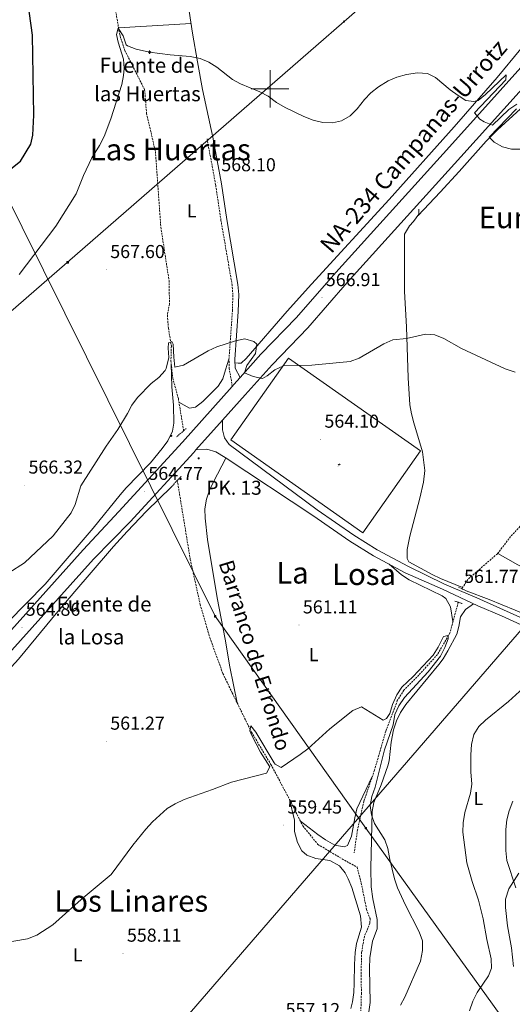
# Model space of a CAD drawing. Units: metres. Extents: x 620168 to 624675, y 4731397 to 4734446.
# Drawn here: x 622866 to 623130, y 4733010 to 4733537 of the extents above; entities that cross this region are included whole.
import ezdxf
from ezdxf.enums import TextEntityAlignment as Align

# ---------------------------------------------------------------- set-up
doc = ezdxf.new("R2010")
doc.units = ezdxf.units.M
doc.header["$MEASUREMENT"] = 0
doc.linetypes.add('TRAZOS', pattern=[0.75, 0.5, -0.25])
doc.linetypes.add('TRAZOSX2', pattern=[1.5, 1, -0.5])
for name, color, linetype, lineweight in [('Carátula', 7, 'Continuous', 5), ('Level 11', 142, 'TRAZOSX2', 13), ('Level 13', 5, 'Continuous', 0), ('Level 18', 1, 'TRAZOSX2', 13), ('Level 19', 252, 'Continuous', 0), ('Level 21', 19, 'Continuous', 0), ('Level 32', 19, 'Continuous', 0), ('Level 36', 19, 'Continuous', 40), ('Level 37', 92, 'Continuous', 0), ('Level 4', 36, 'Continuous', 30), ('Level 41', 19, 'Continuous', 0), ('Level 43', 5, 'Continuous', 0), ('Level 44', 19, 'Continuous', 0), ('Level 45', 19, 'Continuous', 0), ('Level 5', 36, 'Continuous', 0), ('Level 54', 13, 'Continuous', 0), ('Level 63', 7, 'Continuous', 0), ('Level 7', 1, 'Continuous', 0)]:
    doc.layers.add(name, color=color, linetype=linetype, lineweight=lineweight)
doc.styles.add('Arial', font='ARIAL.TTF', dxfattribs={"height": 0.2})

# ---------------------------------------------------------------- blocks, each defined once
blk = doc.blocks.new('5TME')
at = {"layer": 'Carátula', "color": 250, "linetype": 'Continuous', "lineweight": 5}
for p, q in [((3.7, 3.8), (-3.7, -3.8)), ((-3.7, 3.7), (3.8, -3.8))]:
    blk.add_line(p, q, dxfattribs=at)
at = {"layer": 'Carátula', "color": 250, "linetype": 'Continuous', "lineweight": 5, "flags": 128}
blk.add_lwpolyline([(-3.7, -3.8), (3.8, -3.8), (3.8, 3.7), (-3.7, 3.7), (-3.7, -3.8)], dxfattribs=at)
blk = doc.blocks.new('5NACIE')
at = {"layer": 'Carátula', "color": 170, "linetype": 'Continuous', "lineweight": 5, "flags": 128}
for points in [[(-8.4, 0), (8.4, 0)], [(-4.2, 4.2), (4.2, 4.2)], [(0, 6.3), (0, 8.4)], [(-4.2, -4.2), (4.2, -4.2)], [(0, -6.3), (0, -8.4)]]:
    blk.add_lwpolyline(points, dxfattribs=at)
blk = doc.blocks.new('5HITCA')
at = {"layer": 'Carátula', "linetype": 'Continuous', "lineweight": 5}
h = blk.add_hatch(color=1, dxfattribs=at)
edge = h.paths.add_edge_path()
edge.add_arc((0, 0), 3.1, 0.0011, 360.0011)
at = {"layer": 'Carátula', "color": 250, "linetype": 'Continuous', "lineweight": 5}
blk.add_circle((0, 0, 0), 3.1, dxfattribs=at)
blk = doc.blocks.new('5PELE')
at = {"layer": 'Carátula', "linetype": 'Continuous', "lineweight": 5}
h = blk.add_hatch(color=9, dxfattribs=at)
edge = h.paths.add_edge_path()
edge.add_arc((0, 0), 2.85, 359.999, 719.999)
at = {"layer": 'Carátula', "color": 252, "linetype": 'Continuous', "lineweight": 5}
blk.add_circle((0, 0, 0), 2.85, dxfattribs=at)
blk = doc.blocks.new('5IDEP')
at = {"layer": 'Carátula', "linetype": 'Continuous', "lineweight": 5, "extrusion": (0, 0, -1)}
blk.add_hatch(color=252, dxfattribs=at).paths.add_polyline_path([(0.5, -0.6), (-1.8, 1.9), (-4, 0.2), (-7.9, 4.2), (-6.6, 5.2), (-4, 2.4), (-0.4, 5.2), (2.7, 5.2), (6.4, 1.4), (5.1, 0.3), (1.9, 3.7), (1.3, 3.2), (3, 1.4)])
at = {"layer": 'Carátula', "linetype": 'Continuous', "lineweight": 5}
for points in [[(-4.9, -9.4), (-5.1, -9.4), (-5.4, -9.3), (-5.6, -9.2), (-5.7, -9), (-5.8, -8.7), (-5.8, -8.4), (-5.7, -8.2), (-3, -4.9), (-3.6, 0.3), (-3.4, 0.8), (-1.9, -2), (-1.8, -3.7), (-1.2, -5.1), (-4.4, -9.2), (-4.6, -9.4)], [(1.4, -5.2), (-1.2, -5.1), (-1.8, -3.7), (0.3, -3.7), (-1.9, -2), (-3.4, 0.8), (2.1, -3.4), (2.3, -3.5), (2.4, -3.8), (2.5, -4.1), (2.4, -4.4), (2.3, -4.6), (2.2, -4.8), (2, -5), (1.7, -5.1)]]:
    blk.add_hatch(color=252, dxfattribs=at).paths.add_polyline_path(points)
h = blk.add_hatch(color=252, dxfattribs=at)
edge = h.paths.add_edge_path()
edge.add_arc((3, 5.5), 1.39, 179.999, 539.999)
at = {"layer": 'Carátula', "color": 252, "linetype": 'Continuous', "lineweight": 5}
blk.add_line((4, 0.2), (7.9, 4.2), dxfattribs=at)
at = {"layer": 'Carátula', "color": 252, "linetype": 'Continuous', "lineweight": 5, "flags": 128}
blk.add_lwpolyline([(7.9, 4.2), (4, 0.2)], dxfattribs=at)
blk = doc.blocks.new('5PATER')
at = {"layer": 'Carátula', "linetype": 'Continuous', "lineweight": 5}
h = blk.add_hatch(color=250, dxfattribs=at)
edge = h.paths.add_edge_path()
edge.add_ellipse((0, 0), major_axis=(-1.33, -1.34), ratio=0.999422, start_angle=0, end_angle=360)

msp = doc.modelspace()

# ---------------------------------------------------------------- linework, layer by layer
at = {"layer": 'Level 11', "color": 142, "linetype": 'TRAZOSX2', "lineweight": 13}
for points in [[(622898.24, 4733673.12, 575.93), (622897.8, 4733672.66, 575.91), (622901.54, 4733624.27, 573.66), (622904.02, 4733606.99, 572.97), (622912.35, 4733576.43, 572.07), (622914.56, 4733558.04, 571.71), (622919.84, 4733528.3, 570.81), (622922.4, 4733520.59, 570.26), (622932.99, 4733499.56, 568.89), (622934.01, 4733486.83, 568.62), (622938.77, 4733466.45, 567.8), (622941.65, 4733426.03, 566.74), (622946.04, 4733397.43, 566.03), (622946.27, 4733384.95, 565.77), (622945.17, 4733378.9, 565.77), (622945.7, 4733372.06, 565.13), (622947.28, 4733362.43, 564.74), (622947.03, 4733354.58, 564.48), (622948, 4733345.33, 564.23), (622951.02, 4733334.32, 563.84), (622953.85, 4733317.11, 563.71)], [(622950.46, 4733290.49, 563.55), (622957.39, 4733248.29, 562.4), (622962.66, 4733224.23, 561.88), (622967.82, 4733206.41, 561.11), (622974.82, 4733187.22, 560.59), (622979.84, 4733176.85, 559.82), (622990.09, 4733155.9, 559.05), (623000.47, 4733138.58, 558.4), (623010.47, 4733119.84, 558.02), (623017.58, 4733105.68, 558.02), (623025.61, 4733095.77, 558.15), (623041.07, 4733086.59, 557.63), (623046.56, 4733083.67, 557.76), (623048.8, 4733075.13, 557.63), (623051.63, 4733060.97, 557.09), (623053.47, 4733056.17, 556.96), (623053.45, 4733053.68, 556.69), (623050.5, 4733046.62, 556.56), (623048.99, 4733038.11, 556.29), (623048.72, 4733027.29, 556.29), (623048.86, 4733016.27, 556.29), (623048.59, 4733006.7, 556.16)], [(623136.74, 4733269.3, 561.75), (623128.65, 4733260.5, 561.24), (623121.58, 4733251.31, 560.98), (623105.73, 4733237.53, 560.33), (623102.99, 4733233.17, 560.33)], [(623102.99, 4733233.17, 560.33), (623102.61, 4733232.55, 560.33)], [(623100.63, 4733225.34, 560.33), (623096.19, 4733208.98, 559.82), (623089.56, 4733197.38, 559.56), (623079.5, 4733186.33, 559.3), (623071.59, 4733178.33, 559.18), (623068.07, 4733172.83, 558.79), (623061.93, 4733156.42, 558.4), (623055.87, 4733135.57, 558.4), (623050.15, 4733118.76, 558.27), (623046.8, 4733103.61, 557.89), (623045.01, 4733091.29, 557.76)]]:
    msp.add_polyline3d(points, dxfattribs=at)
at = {"layer": 'Level 13', "color": 5, "linetype": 'Continuous', "lineweight": 0, "ltscale": 0.5}
msp.add_polyline3d([(623079.59, 4733435.62, 566.84), (623079.57, 4733432.92, 566.97), (623076.75, 4733428.96, 566.94), (623074.54, 4733426.71, 566.84), (623071.93, 4733422.36, 566.73), (623071.95, 4733411.13, 566.17), (623071.83, 4733391.57, 565.77), (623072.97, 4733372.64, 564.98), (623073.84, 4733345.38, 564.71), (623074.8, 4733331.02, 564.18), (623075.67, 4733326.1, 564.05), (623076.96, 4733321.26, 563.92), (623081.51, 4733305.81, 563.38), (623082.75, 4733295.82, 563.27), (623081.98, 4733289.63, 563.17), (623080.09, 4733280.96, 563.02), (623074.79, 4733260.72, 562.45), (623073.29, 4733253.65, 561.78), (623073.36, 4733248.67, 561.39), (623074.29, 4733246.99, 561.38), (623086.67, 4733240.22, 561.18), (623091.16, 4733238.05, 560.96), (623102.99, 4733233.17, 560.33)], dxfattribs=at)
at = {"layer": 'Level 18', "color": 19, "linetype": 'Continuous', "lineweight": 0}
msp.add_polyline3d([(622979.08, 4733312.2, 563.09), (623049.63, 4733262.57, 561.97), (623080.42, 4733306.35, 563.25), (623009.87, 4733355.97, 564.38), (622979.08, 4733312.2, 563.09)], dxfattribs=at)
at = {"layer": 'Level 21', "color": 19, "linetype": 'Continuous', "lineweight": 13}
for points in [[(622772.66, 4733111.27, 564.46), (622900.08, 4733253.39, 565.35), (622919.27, 4733273.85, 564.97), (622953.16, 4733310.93, 564.97), (622979.84, 4733340.85, 564.98), (622980.68, 4733341.79, 564.98), (622984.12, 4733345.63, 565.1), (622995.19, 4733358, 565.48), (623014.13, 4733377.67, 566.25), (623035.22, 4733401.81, 567.28), (623095.98, 4733469.07, 569.55), (623150.16, 4733529.24, 571.95)], [(622974.7, 4733322.8, 564.71), (622986.77, 4733336.34, 564.98), (623001.18, 4733352.43, 565.48), (623020.15, 4733372.14, 566.25), (623041.33, 4733396.38, 567.28), (623102.05, 4733463.6, 569.55), (623156.24, 4733523.78, 571.95)], [(623140.28, 4733214.36, 562.41), (623124.79, 4733221.32, 561.33), (623110.5, 4733227.72, 560.97), (623093.26, 4733234.94, 560.93), (623074.11, 4733244.56, 561.15), (623057.31, 4733253.48, 561.5), (623044.73, 4733261.31, 561.87), (623025.23, 4733274.86, 562.41), (622978.14, 4733309.78, 564.19), (622975.66, 4733313.36, 564.58), (622974.58, 4733317.56, 564.71), (622974.7, 4733322.8, 564.71)], [(621953.98, 4732201.92, 539.17), (621958.69, 4732208.04, 539.51), (621968.91, 4732218.71, 539.56), (621985.39, 4732237.73, 540.26), (622006.58, 4732257.15, 540.79), (622037.52, 4732287.7, 542.19), (622057.39, 4732310.44, 542.69), (622161.73, 4732425.68, 550.24), (622279.51, 4732556.07, 554.59), (622302.69, 4732582.24, 556.03), (622476.13, 4732773.37, 559.53), (622608.59, 4732921.13, 559.38), (622739.96, 4733064.56, 563.36), (622771.03, 4733098.49, 564.3), (622775.97, 4733103.89, 564.45), (622905.58, 4733248.46, 565.35), (622925.27, 4733268.3, 564.97), (622959.23, 4733305.45, 564.97), (622960.43, 4733306.81, 564.71)], [(622960.43, 4733306.81, 564.71), (622966.25, 4733307.17, 564.71), (622970.99, 4733305.86, 564.58), (622976.01, 4733302.83, 564.19), (623022.97, 4733271.72, 562.41), (623042.6, 4733258.07, 561.87), (623055.38, 4733250.12, 561.5), (623072.34, 4733241.12, 561.15), (623092.19, 4733232.29, 560.93), (623111.15, 4733223.36, 560.97), (623123.81, 4733218.08, 561.33), (623188.74, 4733188.34, 565.87)]]:
    msp.add_polyline3d(points, dxfattribs=at)
at = {"layer": 'Level 21', "color": 19, "linetype": 'Continuous', "lineweight": 0}
msp.add_polyline3d([(622984.12, 4733345.63, 564.98), (622981.37, 4733350.59, 565.11), (622981.2, 4733355.21, 565.19), (622983.03, 4733380.91, 565.29), (622983.27, 4733390.04, 565.5), (622982.89, 4733395.32, 565.73), (622976.88, 4733430.13, 567.12), (622974, 4733449.25, 568.02), (622969.4, 4733474.21, 568.84)], dxfattribs=at)
at = {"layer": 'Level 21', "color": 19, "linetype": 'TRAZOSX2', "lineweight": 0}
msp.add_polyline3d([(622979.84, 4733340.85, 564.98), (622978.26, 4733350.28, 565.11), (622978.07, 4733355.27, 565.19), (622979.91, 4733381.06, 565.29), (622980.15, 4733389.96, 565.5), (622979.78, 4733394.94, 565.73), (622973.79, 4733429.63, 567.12), (622970.92, 4733448.74, 568.02), (622966.33, 4733473.64, 568.84)], dxfattribs=at)
at = {"layer": 'Level 21', "color": 1, "linetype": 'TRAZOS', "lineweight": 0}
for points in [[(622950, 4733313.77, 564.99), (622955.23, 4733318.31, 564.99)], [(622947.34, 4733287.16, 564.99), (622952.58, 4733292.75, 564.99)], [(623100.74, 4733233.4, 561.93), (623104.89, 4733231.51, 561.93)], [(623098.82, 4733225.93, 561.93), (623102.76, 4733224.65, 561.93)]]:
    msp.add_polyline3d(points, dxfattribs=at)
at = {"layer": 'Level 32', "color": 6, "linetype": 'Continuous', "lineweight": 0, "ltscale": 0.5}
for points in [[(624081.21, 4734173.44, 563.66), (623872.73, 4734029.46, 571.8), (623658.32, 4733878.67, 583.8), (623500.83, 4733678.66, 574.62), (623421.35, 4733576.36, 573.11), (623334.82, 4733466.9, 572.49), (623259.91, 4733370.52, 566.94), (623153.66, 4733233.06, 563.3), (622949, 4732995.99, 555.05), (622840.2, 4732882.71, 553.95), (622749.86, 4732792.35, 551.94), (622660.39, 4732704.25, 549.86), (622569.41, 4732609.43, 549.6), (622460.61, 4732502.51, 548.93), (622365.81, 4732405.78, 551.04), (622274.46, 4732314.46, 547.13), (622168.85, 4732206.27, 542.92), (622114.77, 4732150.9, 542.63)], [(621242.82, 4731984.91, 554.22), (621392.18, 4732109.83, 551.37), (621493.72, 4732188.34, 548.9), (621651.21, 4732325.59, 545.03), (621817.84, 4732471.99, 550.23), (621993.76, 4732624.44, 549.22), (622158.97, 4732767.5, 566.97), (622306.52, 4732896.67, 566.99), (622443.21, 4733015.61, 557.45), (622601.61, 4733155.67, 566.25), (622742.07, 4733277.15, 569.9), (622891.6, 4733407.06, 568.89), (623172.64, 4733652.02, 576.43), (623313.16, 4733774.71, 577.69), (623475.36, 4733916.67, 582.54), (623596.78, 4734023.54, 588.44), (623691.19, 4734105.29, 582.11), (623763, 4734167.77, 575.31)], [(622671.85, 4733818.85, 593.78), (622681.24, 4733805.98, 590.68), (622730.56, 4733702.23, 584), (622785.88, 4733589.05, 584.85), (622844.32, 4733472.43, 577), (622970.75, 4733217.82, 562.09), (623051.21, 4733104.48, 559.05), (623173.85, 4732933.99, 569.43), (623257.98, 4732811.66, 563.66), (623351.03, 4732684.29, 572.82), (623430.65, 4732573.98, 575.9), (623506.21, 4732468.3, 575.01), (623594.89, 4732343.38, 570.01), (623677.45, 4732228.61, 577.32), (623757.91, 4732113.83, 583.39), (623918.02, 4731892.22, 600.91)]]:
    msp.add_polyline3d(points, dxfattribs=at)
at = {"layer": 'Level 36', "color": 92, "linetype": 'Continuous', "lineweight": 0}
for points in [[(623093.45, 4733775.54, 579.14), (623109.24, 4733751.75, 577.27), (623117.37, 4733739.16, 576.54), (623162.07, 4733668.83, 576.21), (623180.74, 4733639.23, 576.6), (623187.01, 4733629.33, 576.31), (623201.63, 4733607.03, 575.15), (623204.73, 4733602.01, 574.88), (623204.29, 4733598.69, 574.75), (623201.35, 4733594.96, 574.88), (623183.57, 4733577.81, 575.28), (623163.05, 4733555.67, 575.28), (623146.79, 4733536.7, 574.33), (623121.36, 4733506, 571.55), (623098.44, 4733479.63, 569.49), (623063.75, 4733440.8, 568.09), (623022.11, 4733395.56, 566.49), (623009.15, 4733381.02, 565.98), (622987.33, 4733355.79, 565.56), (622984.61, 4733353.31, 565.43), (622982.95, 4733353.32, 565.43), (622981.26, 4733353.51, 565.16)], [(623278.18, 4733633.08, 572.83), (623272.8, 4733637.48, 573.36), (623269.48, 4733638.75, 573.89), (623264.46, 4733638.67, 574.39), (623259.97, 4733635.2, 574.65), (623247.53, 4733621.41, 575.49), (623237.71, 4733610.06, 575.62), (623231.59, 4733603.24, 575.15), (623224.74, 4733596.01, 574.2), (623216.06, 4733586.14, 573.72), (623199.77, 4733565.53, 573.1), (623186.88, 4733550.24, 572.97), (623172.11, 4733531.59, 572.96), (623162.67, 4733519.93, 573.45), (623156.13, 4733512, 573.1), (623149.59, 4733504.45, 572.58), (623144.03, 4733498.68, 572.16), (623121.65, 4733478.04, 570.48), (623115.59, 4733472.02, 569.9), (623101.14, 4733455.88, 568.44), (623090.99, 4733444.83, 567.77), (623079.16, 4733432.34, 567.51)], [(622969.4, 4733474.21, 568.84), (622963.99, 4733499.75, 569.89), (622961.26, 4733514.5, 570), (622958.65, 4733529.79, 570.51), (622955.06, 4733553.45, 571.55), (622953.03, 4733554.62, 571.68), (622915.33, 4733553.71, 571.58)], [(622919.07, 4733532.63, 570.94), (622957.85, 4733535.05, 570.74)], [(622951.34, 4733332.39, 564.43), (622957.03, 4733329.27, 564.56), (622960.24, 4733329.73, 564.43), (622964.15, 4733332.84, 564.42), (622972.36, 4733340.98, 564.51), (622974.86, 4733344.9, 564.56), (622976.14, 4733349.74, 564.57), (622978.08, 4733355.4, 565.19)], [(622746.37, 4733156.46, 566.46), (622751.15, 4733146.45, 566.06), (622759.86, 4733121.6, 566), (622762.94, 4733117.59, 565.72), (622765.69, 4733115.98, 565.51), (622768.16, 4733116.14, 565.51), (622771.75, 4733118.6, 565.58), (622796.7, 4733148.85, 566.99), (622815.84, 4733171.47, 566.67), (622838.48, 4733191.01, 565.03), (622849.73, 4733204.53, 564.83), (622879.81, 4733235.1, 564.91), (622905.52, 4733265.01, 564.56), (622919.88, 4733282.78, 564.69), (622923.14, 4733286.57, 564.69), (622936.07, 4733299.99, 564.56), (622942.45, 4733307.58, 564.59), (622945.37, 4733311.73, 564.57), (622947.92, 4733316.86, 564.49), (622948.56, 4733321.15, 564.43), (622948.39, 4733330.81, 564.3), (622947.6, 4733340.66, 564.82), (622947.2, 4733352.93, 564.82)], [(622976.48, 4733302.52, 564.18), (622969.78, 4733289.8, 563.91), (622967.72, 4733285.27, 563.8), (622966, 4733280.51, 563.68), (622965.14, 4733275.35, 563.42), (622965.31, 4733270.35, 563.09), (622966.65, 4733258.97, 562.69), (622971.69, 4733227.65, 562.76), (622976.1, 4733205.59, 562.01), (622978.5, 4733190.8, 561.29), (622982.41, 4733171.58, 561.18)], [(622947.34, 4733287.16, 564.99), (622933.96, 4733274.12, 565.2), (622923.6, 4733263.27, 565.34), (622916.36, 4733255.18, 565.45), (622903.27, 4733240.01, 566.46), (622896.8, 4733232.44, 565.94), (622886.54, 4733220.43, 563.77), (622865.62, 4733194.82, 563.66), (622850.2, 4733178.39, 564.41), (622840.61, 4733167.02, 565.34), (622830.92, 4733153.57, 566.91), (622821.36, 4733142.02, 567.16), (622802.59, 4733122.14, 566.52), (622770.99, 4733091.29, 564.46), (622768.88, 4733087.14, 563.84), (622769.12, 4733082.17, 563.38), (622785.63, 4733029.46, 560.47), (622814.39, 4732948.64, 555.83)], [(623121.73, 4733251.51, 560.98), (623132.51, 4733245.31, 561.97), (623145.93, 4733238.59, 562.47), (623156.83, 4733232.52, 563.54)], [(623097.82, 4733215, 561.84), (623096.41, 4733222.91, 561.84), (623093.95, 4733227.35, 561.84), (623092.08, 4733228.76, 561.84), (623074.48, 4733237.29, 561.82), (623070.31, 4733239.99, 561.99), (623063.66, 4733245.73, 562.34)], [(623104.89, 4733231.51, 561.93), (623117.13, 4733226.86, 561.93), (623131.02, 4733221.04, 561.9), (623135.64, 4733219.18, 562.3), (623142.65, 4733216.72, 563.65)], [(623108.84, 4733224.45, 562.34), (623104.45, 4733221.56, 562.01), (623101.91, 4733217.59, 561.83), (623101, 4733212.32, 561.83), (623099.79, 4733208.28, 561.84), (623095.15, 4733199.39, 561.86), (623092.56, 4733195.1, 561.87), (623090.34, 4733192.11, 561.84), (623072.53, 4733170.58, 561.18), (623069.76, 4733166.43, 561.07), (623067.66, 4733161.86, 560.98), (623066.04, 4733157.06, 560.88), (623064.69, 4733150.51, 560.71), (623063.69, 4733140.53, 560.43), (623062.97, 4733137.78, 560.34), (623059.37, 4733127.61, 560.01), (623055.58, 4733118.22, 560), (623054.53, 4733113.39, 560.01), (623053.9, 4733083.13, 559.35), (623054.1, 4733073.14, 558.86), (623055.04, 4733066.74, 558.85), (623057.27, 4733055.65, 558.85), (623057.37, 4733050.64, 558.85), (623054.71, 4733044.01, 558.85), (623053.41, 4733035.08, 558.85), (623053.16, 4733029.46, 558.85), (623053.47, 4733011.16, 558.51), (623052.75, 4733006.2, 558.62)], [(623016.31, 4733108.22, 560.35), (623025.62, 4733101.09, 559.85), (623029.69, 4733098.28, 559.44), (623034.74, 4733095.42, 559.01), (623039.66, 4733094.55, 559.18), (623041.39, 4733095.17, 559.18), (623043.5, 4733100.15, 559.18), (623045.29, 4733110.07, 559.36), (623046.49, 4733114.9, 559.48), (623054.68, 4733132.06, 559.68)], [(623043.16, 4733008.03, 557.73), (623044.16, 4733011.64, 557.91), (623044.82, 4733016.61, 557.75), (623045.05, 4733021.6, 557.58), (623045.09, 4733031.62, 557.87), (623045.55, 4733038.04, 558.12), (623046.23, 4733042.83, 558.25), (623048.98, 4733051.55, 558.25), (623048.39, 4733057.59, 558.25), (623043.7, 4733072.8, 558.58), (623041.83, 4733077.41, 558.58), (623040.21, 4733080.52, 558.58), (623037.11, 4733084.41, 558.58), (623031.99, 4733087.11, 558.58), (623024.45, 4733088.31, 558.74), (623019.73, 4733090.04, 558.72), (623016.99, 4733092.31, 558.74), (623014.75, 4733096.79, 558.99), (623013.1, 4733102.73, 559.41), (623013.13, 4733108.76, 559.58), (623010.47, 4733119.84, 559.58)], [(623132.93, 4733080.36, 570.06), (623127.69, 4733071.99, 568.68), (623125.88, 4733066.44, 567.84), (623125.95, 4733062.09, 567.23), (623127.03, 4733052.19, 566.35), (623129.15, 4733040.44, 565.9), (623130.08, 4733030.48, 566.17)]]:
    msp.add_polyline3d(points, dxfattribs=at)
at = {"layer": 'Level 4', "color": 36, "linetype": 'Continuous', "lineweight": 30}
msp.add_polyline3d([(622846.16, 4733445.12, 575.01), (622866.6, 4733461.3, 575.01), (622872.07, 4733470.43, 575.01), (622873.29, 4733475.28, 575.01), (622873.68, 4733485.98, 575.01), (622873.02, 4733528.66, 575.01), (622867.31, 4733570.17, 575.01)], dxfattribs=at)
at = {"layer": 'Level 5', "color": 36, "linetype": 'Continuous', "lineweight": 0}
for points in [[(622921.65, 4733515.96, 570.01), (622918.79, 4733524.95, 570.01), (622917.89, 4733529.04, 570.01), (622918.82, 4733532.49, 570.01), (622921.47, 4733528.38, 570.01), (622923.1, 4733523.59, 570.01), (622923.75, 4733522.95, 570.01), (622928.44, 4733521.16, 570.01), (622935.67, 4733519.65, 570.01), (622946.65, 4733518.29, 570.01), (622957.35, 4733517.37, 570.01), (622962.72, 4733516.28, 570.01), (622967.3, 4733514.25, 570.01), (622971.54, 4733511.59, 570.01), (622979.87, 4733505.05, 570.01), (622984.25, 4733502.63, 570.01), (622994.57, 4733498.4, 570.01), (622998.97, 4733496.02, 570.01), (623003.46, 4733492.75, 570.01), (623008.15, 4733489.96, 570.01), (623018.03, 4733485.18, 570.01), (623023.14, 4733483.29, 570.01), (623028.18, 4733482.07, 570.01), (623033.33, 4733481.77, 570.01), (623038.17, 4733482.98, 570.01), (623042.89, 4733485.53, 570.01), (623046.56, 4733489.3, 570.01), (623050.51, 4733494.28, 570.01), (623053.97, 4733497.89, 570.01), (623058.03, 4733501.03, 570.01), (623063.12, 4733504.34, 570.01), (623067.75, 4733506.23, 570.01), (623072.91, 4733507.69, 570.01), (623078.8, 4733508.59, 570.01), (623084.22, 4733508.16, 570.01), (623088.48, 4733506, 570.01), (623096.32, 4733499.55, 570.01), (623100.53, 4733496.39, 570.01), (623104.75, 4733493.73, 570.01), (623108.9, 4733493.18, 570.01), (623111.26, 4733493.75, 570.01), (623115.27, 4733496.91, 570.01), (623126.24, 4733507.55, 570.01), (623126.03, 4733504.91, 570.01), (623109.27, 4733487.19, 570.01), (623112.2, 4733483.75, 570.01), (623114.44, 4733482.4, 570.01), (623118.96, 4733480.57, 570.01), (623127.71, 4733488.91, 570.01), (623131.88, 4733491.76, 570.01)], [(622865.96, 4733400.78, 570.01), (622885.52, 4733426.57, 570.01), (622896.31, 4733443.88, 570.01), (622900.29, 4733453.59, 570.01), (622904.8, 4733463.11, 570.01), (622908.9, 4733469.65, 570.01), (622911.31, 4733474.51, 570.01), (622914.91, 4733483.92, 570.01), (622920.76, 4733502.32, 570.01), (622921.75, 4733507.24, 570.01), (622922.05, 4733510.98, 570.01), (622921.65, 4733515.96, 570.01)], [(623131.86, 4733489.32, 570.01), (623117.1, 4733474.21, 570.01), (623119.78, 4733471.55, 570.01), (623124.32, 4733468.93, 570.01), (623129.18, 4733467.77, 570.01), (623139.71, 4733467.76, 570.01)], [(622918.67, 4733317.69, 565.01), (622923.92, 4733326.36, 565.01), (622926.21, 4733330.82, 565.01), (622929.11, 4733334.89, 565.01), (622936.45, 4733342.33, 565.01), (622940.51, 4733345.59, 565.01), (622943.88, 4733349.26, 565.01), (622944.58, 4733350.48, 565.01), (622945.86, 4733356.31, 565.01), (622945.54, 4733361.31, 565.01), (622945.78, 4733364.15, 565.01), (622947.48, 4733364.78, 565.01), (622948.23, 4733363.47, 565.01), (622948.56, 4733356.55, 565.01), (622949.19, 4733351.09, 565.01), (622953.78, 4733352.17, 565.01), (622967.03, 4733359.86, 565.01), (622971.59, 4733361.92, 565.01), (622981.57, 4733365.21, 565.01), (622986.63, 4733366.23, 565.01), (622991.37, 4733364.82, 565.01), (622992.95, 4733363.37, 565.01), (622992.2, 4733358.42, 565.01), (622987.62, 4733351.93, 565.01), (622986.37, 4733348.15, 565.01), (622990.93, 4733346.09, 565.01), (622995.94, 4733345.08, 565.01), (622998.47, 4733346.46, 565.01), (623002.57, 4733349.77, 565.01), (623007.15, 4733351.76, 565.01), (623022.44, 4733352.24, 565.01), (623042.79, 4733354.07, 565.01), (623047.7, 4733355.94, 565.01), (623060.93, 4733363.69, 565.01), (623065.64, 4733365.81, 565.01), (623072.96, 4733366.43, 565.01), (623083.21, 4733368.73, 565.01), (623088.2, 4733368.37, 565.01), (623092.86, 4733366.47, 565.01), (623102.35, 4733361.1, 565.01), (623125.77, 4733350.18, 565.01), (623131, 4733348.5, 565.01)], [(622860.31, 4733241.06, 565.01), (622868.84, 4733246.48, 565.01), (622884.15, 4733260.97, 565.01), (622893.69, 4733273.21, 565.01), (622895.88, 4733277.7, 565.01), (622898.91, 4733287.64, 565.01), (622912.5, 4733308.8, 565.01), (622918.67, 4733317.69, 565.01)], [(622849.31, 4733041.72, 560.01), (622870.32, 4733045.22, 560.01), (622875.35, 4733047.3, 560.01), (622883.97, 4733052.84, 560.01), (622899.05, 4733066.29, 560.01), (622915.07, 4733079.62, 560.01), (622926.68, 4733095.45, 560.01), (622933.69, 4733103.91, 560.01), (622937.19, 4733107.85, 560.01), (622945.07, 4733115.02, 560.01), (622949.4, 4733117.53, 560.01), (622954.2, 4733119.74, 560.01), (622969.33, 4733125.11, 560.01), (622979.51, 4733129.13, 560.01), (622998.21, 4733133.85, 560.01), (622999.87, 4733137.39, 560.01), (622995.01, 4733145.19, 560.01), (622990.25, 4733154.07, 560.01), (622989.15, 4733156.61, 560.01), (622989.71, 4733159.26, 560.01), (622992.35, 4733155.77, 560.01), (623002.18, 4733139.51, 560.01), (623002.81, 4733138.67, 560.01), (623006, 4733136.87, 560.01), (623016.2, 4733143.83, 560.01), (623020.15, 4733146.9, 560.01), (623031.91, 4733157.61, 560.01), (623044.22, 4733167.45, 560.01), (623048.94, 4733169.4, 560.01), (623060.48, 4733162.25, 560.01), (623062.33, 4733163.12, 560.01), (623063.98, 4733165.84, 560.01), (623065.56, 4733170.58, 560.01), (623067.81, 4733175.75, 560.01), (623070.47, 4733179.84, 560.01), (623076.57, 4733185.66, 560.01), (623087.21, 4733197.05, 560.01), (623089.83, 4733201.27, 560.01), (623092.79, 4733206.97, 560.01), (623095.17, 4733207.63, 560.01), (623095.23, 4733205.73, 560.01), (623093.5, 4733201.06, 560.01), (623091.19, 4733196.58, 560.01), (623084.56, 4733188.06, 560.01), (623071.94, 4733174.45, 560.01), (623068.84, 4733169.9, 560.01), (623066.82, 4733165.32, 560.01), (623065.92, 4733159.76, 560.01), (623061.13, 4733146.36, 560.01), (623056.24, 4733126.35, 560.01), (623054.51, 4733121.45, 560.01), (623053.47, 4733116.56, 560.01), (623054.18, 4733111.71, 560.01), (623055.85, 4733106.99, 560.01), (623061.32, 4733098.31, 560.01), (623062.97, 4733093.59, 560.01), (623064.05, 4733087.72, 560.01), (623066.58, 4733077.42, 560.01), (623068.1, 4733072.65, 560.01), (623072.45, 4733063.28, 560.01)], [(623135.4, 4733179.31, 565.01), (623127.45, 4733172.27, 565.01), (623115.25, 4733162.25, 565.01), (623111.62, 4733158.8, 565.01), (623108.89, 4733154.61, 565.01), (623107.71, 4733149.28, 565.01), (623107.44, 4733143.81, 565.01), (623107.39, 4733134.63, 565.01), (623107.96, 4733128.08, 565.01), (623107.24, 4733123.13, 565.01), (623104.12, 4733112.84, 565.01), (623103.27, 4733107.32, 565.01), (623103.14, 4733102.32, 565.01), (623105.25, 4733085.97, 565.01), (623108.05, 4733075.94, 565.01), (623111.54, 4733065.9, 565.01), (623114, 4733055.99, 565.01), (623115.91, 4733044.88, 565.01), (623118.17, 4733034.5, 565.01), (623118.43, 4733029.51, 565.01), (623116.81, 4733025.58, 565.01), (623110.83, 4733016.55, 565.01), (623108.35, 4733011.87, 565.01), (623106.61, 4733006.7, 565.01)], [(623129.79, 4733118.86, 570.01), (623127.92, 4733113.76, 570.01), (623126.62, 4733108.93, 570.01), (623126.09, 4733103.82, 570.01), (623126.02, 4733092.51, 570.01), (623126.67, 4733087.12, 570.01), (623131.47, 4733072.61, 570.01)], [(623072.45, 4733063.28, 560.01), (623079.77, 4733048.98, 560.01), (623081.48, 4733044.28, 560.01), (623081.46, 4733039.13, 560.01), (623080.42, 4733033.37, 560.01), (623072.13, 4733014.13, 560.01), (623069.75, 4733009.73, 560.01)]]:
    msp.add_polyline3d(points, dxfattribs=at)
at = {"layer": 'Level 54', "color": 13, "linetype": 'Continuous', "lineweight": 0}
for points in [[(622603.11, 4732926.09, 559.38), (622752.18, 4733088.85, 563.89), (622772.66, 4733111.27, 564.46), (622900.08, 4733253.39, 565.35), (622919.27, 4733273.85, 564.97), (622953.16, 4733310.93, 564.97), (622979.84, 4733340.85, 564.98), (622980.68, 4733341.79, 564.98), (622984.12, 4733345.63, 564.98), (622995.19, 4733358, 565.48), (623014.13, 4733377.67, 566.25), (623035.22, 4733401.81, 567.28), (623095.98, 4733469.07, 569.55), (623150.16, 4733529.24, 571.95)], [(623156.24, 4733523.78, 571.95), (623102.05, 4733463.6, 569.55), (623041.33, 4733396.38, 567.28), (623020.15, 4733372.14, 566.25), (623001.18, 4733352.43, 565.48), (622986.77, 4733336.34, 564.98), (622974.7, 4733322.8, 564.71), (622960.43, 4733306.81, 564.71), (622959.23, 4733305.45, 564.97), (622925.27, 4733268.3, 564.97), (622905.58, 4733248.46, 565.35), (622775.97, 4733103.89, 564.45), (622771.03, 4733098.49, 564.3), (622739.96, 4733064.56, 563.36), (622608.59, 4732921.13, 559.38)], [(623188.74, 4733188.34, 565.87), (623123.81, 4733218.08, 561.33), (623111.15, 4733223.36, 560.97), (623092.19, 4733232.29, 560.93), (623072.34, 4733241.12, 561.15), (623055.38, 4733250.12, 561.5), (623042.6, 4733258.07, 561.87), (623022.97, 4733271.72, 562.41), (622976.01, 4733302.83, 564.19), (622970.99, 4733305.86, 564.58), (622966.25, 4733307.17, 564.71), (622960.43, 4733306.81, 564.71), (622974.7, 4733322.8, 564.71), (622974.58, 4733317.56, 564.71), (622975.66, 4733313.36, 564.58), (622978.14, 4733309.78, 564.19), (623025.23, 4733274.86, 562.41), (623044.73, 4733261.31, 561.87), (623057.31, 4733253.48, 561.5), (623074.11, 4733244.56, 561.15), (623093.26, 4733234.94, 560.93), (623110.5, 4733227.72, 560.97), (623124.79, 4733221.32, 561.33), (623140.28, 4733214.36, 563.66)]]:
    msp.add_polyline3d(points, dxfattribs=at)
at = {"layer": 'Level 63', "linetype": 'Continuous', "lineweight": 0}
for points in [[(623000.01, 4733490, 0.01), (623000.01, 4733510, 0.01)], [(622990.01, 4733500, 0.01), (623010.01, 4733500, 0.01)]]:
    msp.add_polyline3d(points, dxfattribs=at)

# ---------------------------------------------------------------- block references
at = {"layer": 'Level 13', "color": 5, "linetype": 'Continuous', "lineweight": 0, "xscale": 0.09999983015004542, "yscale": 0.09999983015004542}
msp.add_blockref('5NACIE', (622935.67, 4733519.65, 570.01), dxfattribs=at)
at = {"layer": 'Level 19', "color": 252, "linetype": 'Continuous', "lineweight": 0, "xscale": 0.09999983015004542, "yscale": 0.09999983015004542}
msp.add_blockref('5IDEP', (623036.8, 4733298.85, 563.53), dxfattribs=at)
at = {"layer": 'Level 21', "color": 19, "linetype": 'Continuous', "lineweight": 0, "xscale": 0.09999983015004542, "yscale": 0.09999983015004542}
for p in [(622947.26, 4733314.37, 564.56), (622961.91, 4733302.38, 564.73)]:
    msp.add_blockref('5HITCA', p, dxfattribs=at)
at = {"layer": 'Level 32', "color": 252, "linetype": 'Continuous', "lineweight": 0, "xscale": 0.09999983015004542, "yscale": 0.09999983015004542}
msp.add_blockref('5PELE', (623039.59, 4733536.05, 571.55), dxfattribs=at)
at = {"layer": 'Level 32', "color": 19, "linetype": 'Continuous', "lineweight": 0, "xscale": 0.09999983015004542, "yscale": 0.09999983015004542}
for p in [(622891.85, 4733407.21, 568.88), (622970.75, 4733217.82, 562.09), (623051.21, 4733104.48, 559.05)]:
    msp.add_blockref('5TME', p, dxfattribs=at)
at = {"layer": 'Level 7', "color": 19, "linetype": 'Continuous', "lineweight": 0, "xscale": 0.09999983015004542, "yscale": 0.09999983015004542}
for p in [(622971.99, 4733449.74, 568.11), (622912.63, 4733403.29, 567.61), (623027.77, 4733388.29, 566.91), (623027.12, 4733312.54, 564.11), (622868.87, 4733287.98, 566.33), (622932.93, 4733284.61, 564.78), (623101.71, 4733229.51, 561.78), (622867.47, 4733211.93, 564.87), (623015.49, 4733213.18, 561.12), (622912.57, 4733150.98, 561.28), (623007.36, 4733106.11, 559.45), (622921.45, 4733037.56, 558.12)]:
    msp.add_blockref('5PATER', p, dxfattribs=at)

# ---------------------------------------------------------------- texts
at = {"layer": 'Level 37', "color": 92, "linetype": 'Continuous', "lineweight": 0, "style": 'Arial'}
for p in [(622958.15, 4733434.77, 567.26), (623023.42, 4733197.31, 560.78), (623111.42, 4733120.37, 565.79), (622897.2, 4733036.68, 558.5)]:
    msp.add_text('L', height=7, dxfattribs=at).set_placement(p, align=Align.MIDDLE_CENTER)
at = {"layer": 'Level 41', "color": 19, "linetype": 'Continuous', "lineweight": 0, "style": 'Arial'}
for s, p in [('568.10', (622973.97, 4733453.74, 568.11)), ('567.60', (622914.62, 4733407.29, 567.61)), ('566.91', (623029.85, 4733392.29, 566.91)), ('564.10', (623029.1, 4733316.54, 564.11)), ('566.32', (622870.92, 4733291.98, 566.33)), ('564.77', (622934.98, 4733288.61, 564.78)), ('561.77', (623103.76, 4733233.51, 561.78)), ('564.86', (622869.45, 4733215.93, 564.87)), ('561.11', (623017.57, 4733217.18, 561.12)), ('561.27', (622914.62, 4733154.98, 561.28)), ('559.45', (623009.34, 4733110.11, 559.45)), ('558.11', (622923.53, 4733041.56, 558.12)), ('557.12', (623008.34, 4733001.74, 557.12))]:
    msp.add_text(s, height=7, dxfattribs=at).set_placement(p, align=Align.BOTTOM_LEFT)
at = {"layer": 'Level 43', "color": 5, "linetype": 'Continuous', "lineweight": 0, "style": 'Arial'}
for s, p in [('Fuente de', (622908.96, 4733506.12, 571.25)), ('las Huertas', (622905.97, 4733490.88, 571.34)), ('Fuente de', (622885.87, 4733217.87, 563.75)), ('la Losa', (622886.67, 4733200.31, 563.47))]:
    msp.add_text(s, height=8, dxfattribs=at).set_placement(p, align=Align.BOTTOM_LEFT)
at = {"layer": 'Level 43', "color": 142, "linetype": 'Continuous', "lineweight": 0, "style": 'Arial'}
msp.add_text('Barranco de Errondo', height=7.9999, rotation=-72.885, dxfattribs=at).set_placement((622970.13, 4733245.69, 562.79), align=Align.BOTTOM_LEFT)
at = {"layer": 'Level 44', "color": 1, "linetype": 'Continuous', "lineweight": 0, "style": 'Arial'}
msp.add_text('NA-234 Campanas-Urrotz', height=9, rotation=49.3206, dxfattribs=at).set_placement((623076.66, 4733469.37, 568.34), align=Align.MIDDLE_CENTER)
at = {"layer": 'Level 44', "color": 19, "linetype": 'Continuous', "lineweight": 0, "style": 'Arial'}
msp.add_text('PK. 13', height=7.5, dxfattribs=at).set_placement((622966, 4733280.51, 563.68), align=Align.BOTTOM_LEFT)
at = {"layer": 'Level 45', "color": 19, "linetype": 'Continuous', "lineweight": 0, "style": 'Arial'}
for s, p in [('Las Huertas', (622946.7, 4733467.54, 569.2)), ('Euntzeberri', (623154.12, 4733431.23, 567.54)), ('La', (623012.03, 4733241.12, 562.73)), ('Losa', (623050.3, 4733240.33, 561.41)), ('Los Linares', (622925.84, 4733065.54, 559.85))]:
    msp.add_text(s, height=11.5, dxfattribs=at).set_placement(p, align=Align.MIDDLE_CENTER)

doc.saveas('drawing.dxf')
